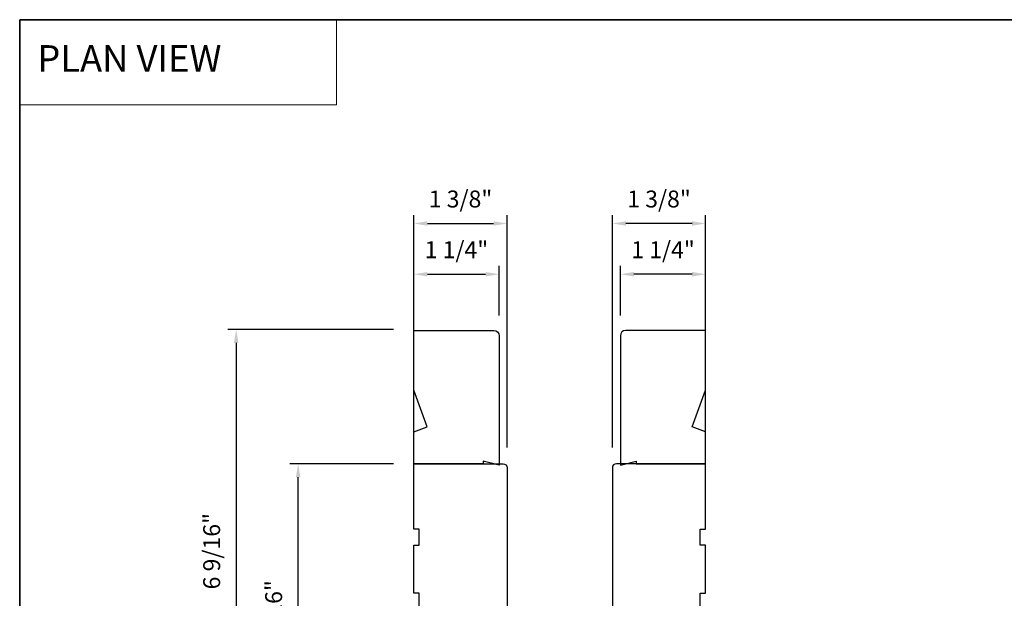
# Model space of a CAD drawing. Extents: x 23384 to 23608, y 15038 to 15213.
# Drawn here: x 23423 to 23438, y 15090 to 15099 of the extents above; entities that cross this region are included whole.
import ezdxf

# ---------------------------------------------------------------- set-up
doc = ezdxf.new("R2010")
doc.units = 0
doc.header["$LTSCALE"] = 200
doc.header["$MEASUREMENT"] = 0
doc.header["$PDMODE"] = 3
doc.header["$PDSIZE"] = 25
doc.linetypes.add('HIDDEN', pattern=[0.375, 0.25, -0.125])
doc.layers.get('DEFPOINTS').update_dxf_attribs({"color": 2, "linetype": 'CONTINUOUS'})
for name, color, linetype, lineweight in [('1', 1, 'CONTINUOUS', 13), ('2', 2, 'CONTINUOUS', 25), ('5', 7, 'HIDDEN', 9), ('8', 7, 'CONTINUOUS', 35), ('Dimensions', 2, 'CONTINUOUS', 25), ('Visible (ANSI)', 7, 'CONTINUOUS', 25), ('Wood', 7, 'CONTINUOUS', 25)]:
    doc.layers.add(name, color=color, linetype=linetype, lineweight=lineweight)
doc.styles.add('BOLD', font='txt')
doc.styles.add('style1', font='arial.ttf')
doc.dimstyles.new('LWFRAC$0', dxfattribs={"dimscale": 20, "dimtxt": 2.5, "dimasz": 2, "dimexe": 1.25, "dimexo": 3, "dimgap": 2, "dimtad": 1, "dimtoh": 1, "dimdec": 4, "dimlfac": 0.03937, "dimzin": 4, "dimdsep": 46, "dimlunit": 5, "dimtxsty": 'style1', "dimcen": 0, "dimadec": 0, "dimazin": 0, "dimtfac": 1, "dimtdec": 4, "dimtix": 1, "dimtmove": 0, "dimatfit": 3, "dimfxl": 1.25, "dimfrac": 2, "dimtzin": 0, "dimarcsym": 0})

# ---------------------------------------------------------------- blocks, each defined once
blk = doc.blocks.new('*D71')
at = {"layer": 'DEFPOINTS', "color": 0, "transparency": 16777216}
for p in [(23427.45, 15092.052), (23429.16, 15092.052), (23427.909, 15087.485)]:
    blk.add_point(p, dxfattribs=at)
at = {"layer": 'Dimensions', "color": 0, "lineweight": -2, "transparency": 16777216}
for p, q in [((23428.86, 15092.052), (23427.325, 15092.052)), ((23427.45, 15087.685), (23427.45, 15091.852)), ((23427.609, 15087.485), (23427.325, 15087.485))]:
    blk.add_line(p, q, dxfattribs=at)
at = {"layer": 'Dimensions', "color": 0, "transparency": 16777216}
for points in [[(23427.417, 15091.852), (23427.484, 15091.852), (23427.45, 15092.052)], [(23427.417, 15087.685), (23427.484, 15087.685), (23427.45, 15087.485)]]:
    blk.add_solid(points, dxfattribs=at)
at = {"layer": 'Dimensions', "color": 0, "transparency": 16777216, "insert": (23427.121, 15089.768), "char_height": 0.25, "attachment_point": 5, "rotation": 90, "style": 'style1'}
blk.add_mtext('4 9/16"', dxfattribs=at)
blk = doc.blocks.new('*D74')
at = {"layer": 'DEFPOINTS', "color": 0, "transparency": 16777216}
for p in [(23432.093, 15095.6), (23432.093, 15091.993), (23433.471, 15092.052)]:
    blk.add_point(p, dxfattribs=at)
at = {"layer": 'Dimensions', "color": 0, "lineweight": -2, "transparency": 16777216}
for p, q in [((23432.093, 15092.293), (23432.093, 15095.725)), ((23433.471, 15092.352), (23433.471, 15095.725)), ((23433.271, 15095.6), (23432.293, 15095.6))]:
    blk.add_line(p, q, dxfattribs=at)
at = {"layer": 'Dimensions', "color": 0, "transparency": 16777216}
for points in [[(23432.293, 15095.633), (23432.293, 15095.567), (23432.093, 15095.6)], [(23433.271, 15095.633), (23433.271, 15095.567), (23433.471, 15095.6)]]:
    blk.add_solid(points, dxfattribs=at)
at = {"layer": 'Dimensions', "color": 0, "transparency": 16777216, "insert": (23432.782, 15095.929), "char_height": 0.25, "attachment_point": 5, "style": 'style1'}
blk.add_mtext('1 3/8"', dxfattribs=at)
blk = doc.blocks.new('*D75')
at = {"layer": 'DEFPOINTS', "color": 0, "transparency": 16777216}
for p in [(23430.537, 15095.6), (23429.16, 15092.052), (23430.537, 15091.993)]:
    blk.add_point(p, dxfattribs=at)
at = {"layer": 'Dimensions', "color": 0, "lineweight": -2, "transparency": 16777216}
for p, q in [((23429.16, 15092.352), (23429.16, 15095.725)), ((23430.537, 15092.293), (23430.537, 15095.725)), ((23429.36, 15095.6), (23430.337, 15095.6))]:
    blk.add_line(p, q, dxfattribs=at)
at = {"layer": 'Dimensions', "color": 0, "transparency": 16777216}
for points in [[(23429.36, 15095.633), (23429.36, 15095.567), (23429.16, 15095.6)], [(23430.337, 15095.633), (23430.337, 15095.567), (23430.537, 15095.6)]]:
    blk.add_solid(points, dxfattribs=at)
at = {"layer": 'Dimensions', "color": 0, "transparency": 16777216, "insert": (23429.849, 15095.929), "char_height": 0.25, "attachment_point": 5, "style": 'style1'}
blk.add_mtext('1 3/8"', dxfattribs=at)
blk = doc.blocks.new('*D76')
at = {"layer": 'DEFPOINTS', "color": 0, "transparency": 16777216}
for p in [(23430.419, 15094.85), (23429.16, 15094.02), (23430.419, 15093.942)]:
    blk.add_point(p, dxfattribs=at)
at = {"layer": 'Dimensions', "color": 0, "lineweight": -2, "transparency": 16777216}
for p, q in [((23429.16, 15094.32), (23429.16, 15094.975)), ((23429.36, 15094.85), (23430.219, 15094.85)), ((23430.419, 15094.242), (23430.419, 15094.975))]:
    blk.add_line(p, q, dxfattribs=at)
at = {"layer": 'Dimensions', "color": 0, "transparency": 16777216}
for points in [[(23429.36, 15094.884), (23429.36, 15094.817), (23429.16, 15094.85)], [(23430.219, 15094.884), (23430.219, 15094.817), (23430.419, 15094.85)]]:
    blk.add_solid(points, dxfattribs=at)
at = {"layer": 'Dimensions', "color": 0, "transparency": 16777216, "insert": (23429.789, 15095.18), "char_height": 0.25, "attachment_point": 5, "style": 'style1'}
blk.add_mtext('1 1/4"', dxfattribs=at)
blk = doc.blocks.new('*D77')
at = {"layer": 'DEFPOINTS', "color": 0, "transparency": 16777216}
for p in [(23432.211, 15094.85), (23433.471, 15094.035), (23432.211, 15093.942)]:
    blk.add_point(p, dxfattribs=at)
at = {"layer": 'Dimensions', "color": 0, "lineweight": -2, "transparency": 16777216}
for p, q in [((23432.211, 15094.242), (23432.211, 15094.975)), ((23433.271, 15094.85), (23432.411, 15094.85)), ((23433.471, 15094.335), (23433.471, 15094.975))]:
    blk.add_line(p, q, dxfattribs=at)
at = {"layer": 'Dimensions', "color": 0, "transparency": 16777216}
for points in [[(23432.411, 15094.884), (23432.411, 15094.817), (23432.211, 15094.85)], [(23433.271, 15094.884), (23433.271, 15094.817), (23433.471, 15094.85)]]:
    blk.add_solid(points, dxfattribs=at)
at = {"layer": 'Dimensions', "color": 0, "transparency": 16777216, "insert": (23432.841, 15095.18), "char_height": 0.25, "attachment_point": 5, "style": 'style1'}
blk.add_mtext('1 1/4"', dxfattribs=at)
blk = doc.blocks.new('*D78')
at = {"layer": '2', "color": 0, "lineweight": -2, "transparency": 16777216}
for p, q in [((23428.86, 15094.035), (23426.41, 15094.035)), ((23426.535, 15093.835), (23426.535, 15087.685)), ((23427.609, 15087.485), (23426.41, 15087.485))]:
    blk.add_line(p, q, dxfattribs=at)
at = {"layer": '2', "color": 0, "transparency": 16777216}
for points in [[(23426.501, 15093.835), (23426.568, 15093.835), (23426.535, 15094.035)], [(23426.501, 15087.685), (23426.568, 15087.685), (23426.535, 15087.485)]]:
    blk.add_solid(points, dxfattribs=at)
at = {"layer": 'DEFPOINTS', "color": 0, "transparency": 16777216}
for p in [(23429.16, 15094.035), (23426.535, 15087.485), (23427.909, 15087.485)]:
    blk.add_point(p, dxfattribs=at)
at = {"layer": '2', "color": 0, "transparency": 16777216, "insert": (23426.205, 15090.76), "char_height": 0.25, "attachment_point": 5, "rotation": 90, "style": 'style1'}
blk.add_mtext('6 9/16"', dxfattribs=at)

msp = doc.modelspace()

# ---------------------------------------------------------------- linework, layer by layer
at = {"layer": '1', "linetype": 'Continuous'}
msp.add_lwpolyline([(23423.33603, 15098.60955), (23428.01736, 15098.60955), (23428.01736, 15097.35013), (23423.33603, 15097.35013)], close=True, dxfattribs=at)
at = {"layer": '8', "linetype": 'Continuous'}
msp.add_lwpolyline([(23423.33603, 15098.60955), (23453.02523, 15098.60955), (23453.02523, 15079.25881), (23423.33603, 15079.25881)], close=True, dxfattribs=at)
at = {"layer": 'Visible (ANSI)'}
for points in [[(23429.23829, 15089.51252), (23429.23829, 15090.14244), (23429.15955, 15090.14244), (23429.15955, 15090.8511), (23429.23829, 15090.8511), (23429.23829, 15091.08732), (23429.15955, 15091.08732), (23429.15955, 15092.05189), (23430.47844, 15092.05189, -0.41421356), (23430.5375, 15091.99283), (23430.5375, 15089.71282, -0.41421356)], [(23433.39178, 15089.51252), (23433.39178, 15090.14244), (23433.47052, 15090.14244), (23433.47052, 15090.8511), (23433.39178, 15090.8511), (23433.39178, 15091.08732), (23433.47052, 15091.08732), (23433.47052, 15092.05189), (23432.15163, 15092.05189, 0.41421356), (23432.09257, 15091.99283), (23432.09257, 15089.71282, 0.41421356)]]:
    msp.add_lwpolyline(points, format="xyb", dxfattribs=at)
at = {"layer": 'Wood'}
for points in [[(23430.41938, 15092.0322), (23430.18316, 15092.09126), (23430.18316, 15092.05189), (23429.15954, 15092.05189), (23429.15954, 15092.5252), (23429.35639, 15092.59684), (23429.15954, 15093.13768), (23429.15954, 15094.02038), (23430.34064, 15094.02038, -0.41421356), (23430.41938, 15093.94164)], [(23432.21067, 15092.0322), (23432.44689, 15092.09126), (23432.44689, 15092.05189), (23433.47051, 15092.05189), (23433.47051, 15092.5252), (23433.27366, 15092.59684), (23433.47051, 15093.13768), (23433.47051, 15094.02038), (23432.28941, 15094.02038, 0.41421356), (23432.21067, 15093.94164)]]:
    msp.add_lwpolyline(points, format="xyb", close=True, dxfattribs=at)

# ---------------------------------------------------------------- texts
at = {"layer": '5', "linetype": 'Continuous', "lineweight": 20, "style": 'BOLD'}
msp.add_text('PLAN VIEW', height=0.393698, dxfattribs=at).set_placement((23423.5958, 15097.84012))

# ---------------------------------------------------------------- dimensions: what is measured, and where the dimension line sits
at = {"layer": '2'}
dim = msp.add_linear_dim(base=(23426.53475, 15087.48506), p1=(23429.15954, 15094.03509), p2=(23427.90926, 15087.48506), angle=270, dimstyle='LWFRAC$0', override={"dimscale": 0.1, "dimlfac": 1, "dimpost": '"'}, dxfattribs=at)
dim.commit()
dim.dimension.update_dxf_attribs({"geometry": '*D78', "text_midpoint": (23426.20549, 15090.76007)})
at = {"layer": 'Dimensions'}
dim = msp.add_linear_dim(base=(23430.537491, 15095.59999), p1=(23429.159545, 15092.051888), p2=(23430.537491, 15091.992833), dimstyle='LWFRAC$0', override={"dimscale": 0.1, "dimlfac": 1, "dimpost": '"'}, dxfattribs=at)
dim.commit()
dim.dimension.update_dxf_attribs({"geometry": '*D75', "text_midpoint": (23429.848518, 15095.59999), "dimtype": 160})
for base, p1, p2, picture, middle in [((23432.092564, 15095.59999), (23433.470511, 15092.051888), (23432.092564, 15091.992833), '*D74', (23432.781537, 15095.929339)), ((23430.41938, 15094.85039), (23429.15954, 15094.02038), (23430.41938, 15093.94164), '*D76', (23429.78946, 15095.17966)), ((23432.21067, 15094.85039), (23433.47051, 15094.03509), (23432.21067, 15093.94164), '*D77', (23432.84059, 15095.17966))]:
    dim = msp.add_linear_dim(base=base, p1=p1, p2=p2, dimstyle='LWFRAC$0', override={"dimscale": 0.1, "dimlfac": 1, "dimpost": '"'}, dxfattribs=at)
    dim.commit()
    dim.dimension.update_dxf_attribs({"geometry": picture, "text_midpoint": middle})
dim = msp.add_linear_dim(base=(23427.4503, 15092.05189), p1=(23427.90926, 15087.48506), p2=(23429.15955, 15092.05189), angle=90, dimstyle='LWFRAC$0', override={"dimscale": 0.1, "dimlfac": 1, "dimpost": '"'}, dxfattribs=at)
dim.commit()
dim.dimension.update_dxf_attribs({"geometry": '*D71', "text_midpoint": (23427.12103, 15089.76847)})

doc.saveas('drawing.dxf')
